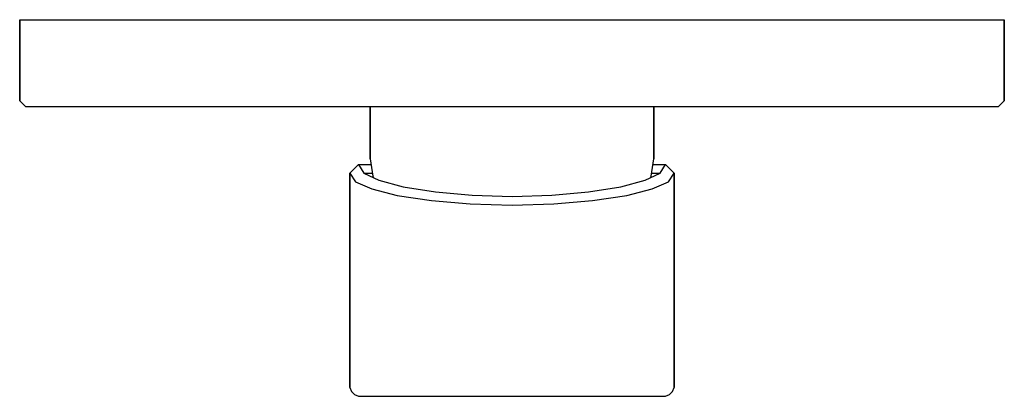
# Model space of a CAD drawing. Extents: x 0 to 170, y 0 to 65.
import ezdxf

# ---------------------------------------------------------------- set-up
doc = ezdxf.new("R2010")
doc.units = 0
doc.header["$MEASUREMENT"] = 0

msp = doc.modelspace()

# ---------------------------------------------------------------- linework, layer by layer
for p, q in [((0, 51), (0, 65)), ((0, 65), (0.5, 65)), ((0, 65), (0, 51)), ((0.5, 65), (1.6, 65)), ((1.6, 65), (4, 65)), ((4, 65), (85, 65)), ((4, 65), (85, 65)), ((85, 65), (166, 65)), ((166, 65), (168.4, 65)), ((168.4, 65), (169.5, 65)), ((169.5, 65), (170, 65)), ((170, 51), (170, 65)), ((170, 65), (170, 51)), ((0, 51), (1, 50)), ((169, 50), (170, 51)), ((1, 50), (1.5, 50)), ((1, 50), (1.5, 50)), ((1.5, 50), (2.6, 50)), ((1.5, 50), (2.6, 50)), ((2.6, 50), (4, 50)), ((2.6, 50), (4, 50)), ((4, 50), (60.5, 50)), ((4, 50), (85, 50)), ((4, 50), (60.5, 50)), ((4, 50), (85, 50)), ((60.5, 50), (60.5, 41)), ((60.5, 41), (60.5, 50)), ((85, 50), (166, 50)), ((109.5, 41), (109.5, 50)), ((109.5, 50), (166, 50)), ((109.5, 50), (109.5, 41)), ((166, 50), (167.4, 50)), ((166, 50), (167.4, 50)), ((167.4, 50), (168.5, 50)), ((167.4, 50), (168.5, 50)), ((168.5, 50), (169, 50)), ((168.5, 50), (169, 50)), ((60.5, 41), (61, 38)), ((109, 38), (109.5, 41)), ((57, 38.5), (58.5, 40)), ((58.5, 40), (59.4, 40)), ((58.5, 40), (59.4, 38.5)), ((59.4, 40), (60.67, 40)), ((109.33, 40), (110.6, 40)), ((110.6, 40), (111.5, 40)), ((110.6, 38.5), (111.5, 40)), ((111.5, 40), (113, 38.5)), ((57, 38.5), (57, 1.5)), ((57, 38.5), (58, 37)), ((57, 1.5), (57, 38.5)), ((59.4, 38.5), (60.8, 38.5)), ((59.4, 38.5), (62, 37.3)), ((60.8, 38.5), (60.92, 38.5)), ((61, 38), (61.09, 37.72)), ((108, 37.3), (110.6, 38.5)), ((108.91, 37.72), (109, 38)), ((109.08, 38.5), (109.2, 38.5)), ((109.2, 38.5), (110.6, 38.5)), ((112, 37), (113, 38.5)), ((113, 1.5), (113, 38.5)), ((113, 38.5), (113, 1.5)), ((58, 37), (60.8, 35.8)), ((60.8, 35.8), (65.2, 34.63)), ((62, 37.3), (66.2, 36.13)), ((66.2, 36.13), (71.8, 35.3)), ((98.2, 35.3), (103.8, 36.13)), ((103.8, 36.13), (108, 37.3)), ((104.8, 34.63), (109.2, 35.8)), ((109.2, 35.8), (112, 37)), ((65.2, 34.63), (71.1, 33.8)), ((71.8, 35.3), (78.1, 34.73)), ((78.1, 34.73), (85, 34.5)), ((85, 34.5), (91.9, 34.73)), ((91.9, 34.73), (98.2, 35.3)), ((98.9, 33.8), (104.8, 34.63)), ((71.1, 33.8), (77.8, 33.23)), ((77.8, 33.23), (85, 33)), ((85, 33), (92.2, 33.23)), ((92.2, 33.23), (98.9, 33.8)), ((57, 1.5), (57.3, 0.8)), ((57.3, 0.8), (57.8, 0.3)), ((57.8, 0.3), (58.5, 0)), ((57.8, 0.3), (58.5, 0)), ((111.5, 0), (112.2, 0.3)), ((111.5, 0), (112.2, 0.3)), ((112.2, 0.3), (112.7, 0.8)), ((112.7, 0.8), (113, 1.5)), ((58.5, 0), (59.4, 0)), ((59.4, 0), (62, 0)), ((62, 0), (66.2, 0)), ((66.2, 0), (71.8, 0)), ((71.8, 0), (78.1, 0)), ((78.1, 0), (85, 0)), ((85, 0), (91.9, 0)), ((91.9, 0), (98.2, 0)), ((98.2, 0), (103.8, 0)), ((103.8, 0), (108, 0)), ((108, 0), (110.6, 0)), ((110.6, 0), (111.5, 0))]:
    msp.add_line(p, q)

doc.saveas('drawing.dxf')
